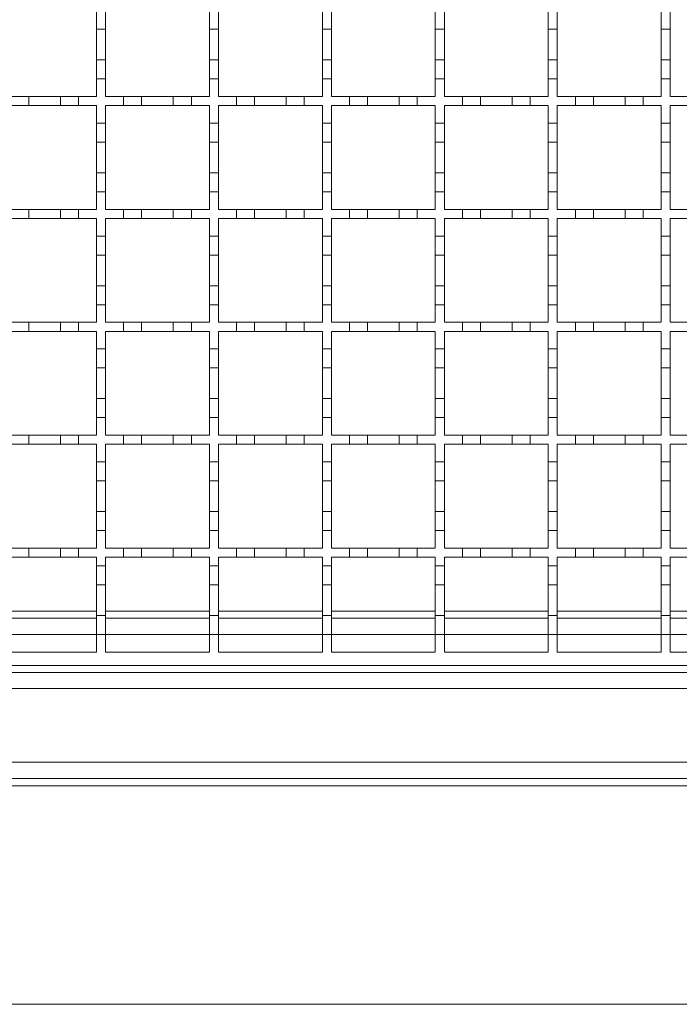
# Model space of a CAD drawing. Units: millimetres. Extents: x 456 to 4261, y 804 to 2765.
# Drawn here: x 936 to 1082, y 2048 to 2266 of the extents above; entities that cross this region are included whole.
import ezdxf

# ---------------------------------------------------------------- set-up
doc = ezdxf.new("R2010")
doc.units = ezdxf.units.MM
doc.header["$LTSCALE"] = 15

msp = doc.modelspace()

# ---------------------------------------------------------------- linework, layer by layer
at = {"color": 7, "linetype": 'Continuous', "lineweight": 18}
for p, q in [((953.44, 2264.34), (953.44, 2268.54)), ((955.44, 2268.54), (955.44, 2264.34)), ((978.44, 2264.34), (978.44, 2268.54)), ((980.44, 2268.54), (980.44, 2264.34)), ((1003.44, 2264.34), (1003.44, 2268.54)), ((1005.44, 2268.54), (1005.44, 2264.34)), ((1028.44, 2264.34), (1028.44, 2268.54)), ((1030.44, 2268.54), (1030.44, 2264.34)), ((1053.44, 2264.34), (1053.44, 2268.54)), ((1055.44, 2268.54), (1055.44, 2264.34)), ((1078.44, 2264.34), (1078.44, 2268.54)), ((1080.44, 2268.54), (1080.44, 2264.34)), ((955.44, 2264.34), (953.44, 2264.34)), ((953.44, 2264.34), (953.44, 2257.54)), ((955.44, 2257.54), (955.44, 2264.34)), ((980.44, 2264.34), (978.44, 2264.34)), ((978.44, 2264.34), (978.44, 2257.54)), ((980.44, 2257.54), (980.44, 2264.34)), ((1005.44, 2264.34), (1003.44, 2264.34)), ((1003.44, 2264.34), (1003.44, 2257.54)), ((1005.44, 2257.54), (1005.44, 2264.34)), ((1030.44, 2264.34), (1028.44, 2264.34)), ((1028.44, 2264.34), (1028.44, 2257.54)), ((1030.44, 2257.54), (1030.44, 2264.34)), ((1055.44, 2264.34), (1053.44, 2264.34)), ((1053.44, 2264.34), (1053.44, 2257.54)), ((1055.44, 2257.54), (1055.44, 2264.34)), ((1080.44, 2264.34), (1078.44, 2264.34)), ((1078.44, 2264.34), (1078.44, 2257.54)), ((1080.44, 2257.54), (1080.44, 2264.34)), ((953.44, 2257.54), (955.44, 2257.54)), ((953.44, 2253.34), (953.44, 2257.54)), ((955.44, 2257.54), (955.44, 2253.34)), ((978.44, 2257.54), (980.44, 2257.54)), ((978.44, 2253.34), (978.44, 2257.54)), ((980.44, 2257.54), (980.44, 2253.34)), ((1003.44, 2257.54), (1005.44, 2257.54)), ((1003.44, 2253.34), (1003.44, 2257.54)), ((1005.44, 2257.54), (1005.44, 2253.34)), ((1028.44, 2257.54), (1030.44, 2257.54)), ((1028.44, 2253.34), (1028.44, 2257.54)), ((1030.44, 2257.54), (1030.44, 2253.34)), ((1053.44, 2257.54), (1055.44, 2257.54)), ((1053.44, 2253.34), (1053.44, 2257.54)), ((1055.44, 2257.54), (1055.44, 2253.34)), ((1078.44, 2257.54), (1080.44, 2257.54)), ((1078.44, 2253.34), (1078.44, 2257.54)), ((1080.44, 2257.54), (1080.44, 2253.34)), ((953.44, 2253.34), (953.44, 2249.44)), ((955.44, 2253.34), (953.44, 2253.34)), ((955.44, 2249.44), (955.44, 2253.34)), ((978.44, 2253.34), (978.44, 2249.44)), ((980.44, 2253.34), (978.44, 2253.34)), ((980.44, 2249.44), (980.44, 2253.34)), ((1003.44, 2253.34), (1003.44, 2249.44)), ((1005.44, 2253.34), (1003.44, 2253.34)), ((1005.44, 2249.44), (1005.44, 2253.34)), ((1028.44, 2253.34), (1028.44, 2249.44)), ((1030.44, 2253.34), (1028.44, 2253.34)), ((1030.44, 2249.44), (1030.44, 2253.34)), ((1053.44, 2253.34), (1053.44, 2249.44)), ((1055.44, 2253.34), (1053.44, 2253.34)), ((1055.44, 2249.44), (1055.44, 2253.34)), ((1078.44, 2253.34), (1078.44, 2249.44)), ((1080.44, 2253.34), (1078.44, 2253.34)), ((1080.44, 2249.44), (1080.44, 2253.34)), ((934.44, 2249.44), (938.44, 2249.44)), ((938.44, 2249.44), (938.44, 2247.44)), ((938.44, 2249.44), (945.44, 2249.44)), ((945.44, 2247.44), (945.44, 2249.44)), ((945.44, 2249.44), (949.44, 2249.44)), ((949.44, 2249.44), (949.44, 2247.44)), ((949.44, 2249.44), (953.44, 2249.44)), ((955.44, 2249.44), (959.44, 2249.44)), ((959.44, 2247.44), (959.44, 2249.44)), ((959.44, 2249.44), (963.44, 2249.44)), ((963.44, 2249.44), (963.44, 2247.44)), ((963.44, 2249.44), (970.44, 2249.44)), ((970.44, 2247.44), (970.44, 2249.44)), ((970.44, 2249.44), (974.44, 2249.44)), ((974.44, 2249.44), (974.44, 2247.44)), ((974.44, 2249.44), (978.44, 2249.44)), ((980.44, 2249.44), (984.44, 2249.44)), ((984.44, 2249.44), (988.44, 2249.44)), ((984.44, 2247.44), (984.44, 2249.44)), ((988.44, 2249.44), (988.44, 2247.44)), ((988.44, 2249.44), (995.44, 2249.44)), ((995.44, 2249.44), (999.44, 2249.44)), ((995.44, 2247.44), (995.44, 2249.44)), ((999.44, 2249.44), (999.44, 2247.44)), ((999.44, 2249.44), (1003.44, 2249.44)), ((1005.44, 2249.44), (1009.44, 2249.44)), ((1009.44, 2249.44), (1013.44, 2249.44)), ((1009.44, 2247.44), (1009.44, 2249.44)), ((1013.44, 2249.44), (1013.44, 2247.44)), ((1013.44, 2249.44), (1020.44, 2249.44)), ((1020.44, 2249.44), (1024.44, 2249.44)), ((1020.44, 2247.44), (1020.44, 2249.44)), ((1024.44, 2249.44), (1024.44, 2247.44)), ((1024.44, 2249.44), (1028.44, 2249.44)), ((1030.44, 2249.44), (1034.44, 2249.44)), ((1034.44, 2249.44), (1038.44, 2249.44)), ((1034.44, 2247.44), (1034.44, 2249.44)), ((1038.44, 2249.44), (1038.44, 2247.44)), ((1038.44, 2249.44), (1045.44, 2249.44)), ((1045.44, 2249.44), (1049.44, 2249.44)), ((1045.44, 2247.44), (1045.44, 2249.44)), ((1049.44, 2249.44), (1049.44, 2247.44)), ((1049.44, 2249.44), (1053.44, 2249.44)), ((1055.44, 2249.44), (1059.44, 2249.44)), ((1059.44, 2249.44), (1063.44, 2249.44)), ((1059.44, 2247.44), (1059.44, 2249.44)), ((1063.44, 2249.44), (1063.44, 2247.44)), ((1063.44, 2249.44), (1070.44, 2249.44)), ((1070.44, 2247.44), (1070.44, 2249.44)), ((1070.44, 2249.44), (1074.44, 2249.44)), ((1074.44, 2249.44), (1074.44, 2247.44)), ((1074.44, 2249.44), (1078.44, 2249.44)), ((1080.44, 2249.44), (1084.44, 2249.44)), ((938.44, 2247.44), (934.44, 2247.44)), ((945.44, 2247.44), (938.44, 2247.44)), ((949.44, 2247.44), (945.44, 2247.44)), ((953.44, 2247.44), (949.44, 2247.44)), ((953.44, 2247.44), (953.44, 2243.54)), ((959.44, 2247.44), (955.44, 2247.44)), ((955.44, 2243.54), (955.44, 2247.44)), ((963.44, 2247.44), (959.44, 2247.44)), ((970.44, 2247.44), (963.44, 2247.44)), ((974.44, 2247.44), (970.44, 2247.44)), ((978.44, 2247.44), (974.44, 2247.44)), ((978.44, 2247.44), (978.44, 2243.54)), ((980.44, 2243.54), (980.44, 2247.44)), ((984.44, 2247.44), (980.44, 2247.44)), ((988.44, 2247.44), (984.44, 2247.44)), ((995.44, 2247.44), (988.44, 2247.44)), ((999.44, 2247.44), (995.44, 2247.44)), ((1003.44, 2247.44), (999.44, 2247.44)), ((1003.44, 2247.44), (1003.44, 2243.54)), ((1005.44, 2243.54), (1005.44, 2247.44)), ((1009.44, 2247.44), (1005.44, 2247.44)), ((1013.44, 2247.44), (1009.44, 2247.44)), ((1020.44, 2247.44), (1013.44, 2247.44)), ((1024.44, 2247.44), (1020.44, 2247.44)), ((1028.44, 2247.44), (1024.44, 2247.44)), ((1028.44, 2247.44), (1028.44, 2243.54)), ((1030.44, 2243.54), (1030.44, 2247.44)), ((1034.44, 2247.44), (1030.44, 2247.44)), ((1038.44, 2247.44), (1034.44, 2247.44)), ((1045.44, 2247.44), (1038.44, 2247.44)), ((1049.44, 2247.44), (1045.44, 2247.44)), ((1053.44, 2247.44), (1049.44, 2247.44)), ((1053.44, 2247.44), (1053.44, 2243.54)), ((1055.44, 2243.54), (1055.44, 2247.44)), ((1059.44, 2247.44), (1055.44, 2247.44)), ((1063.44, 2247.44), (1059.44, 2247.44)), ((1070.44, 2247.44), (1063.44, 2247.44)), ((1074.44, 2247.44), (1070.44, 2247.44)), ((1078.44, 2247.44), (1074.44, 2247.44)), ((1078.44, 2247.44), (1078.44, 2243.54)), ((1080.44, 2243.54), (1080.44, 2247.44)), ((1084.44, 2247.44), (1080.44, 2247.44)), ((953.44, 2243.54), (955.44, 2243.54)), ((953.44, 2239.34), (953.44, 2243.54)), ((955.44, 2243.54), (955.44, 2239.34)), ((978.44, 2243.54), (980.44, 2243.54)), ((978.44, 2239.34), (978.44, 2243.54)), ((980.44, 2243.54), (980.44, 2239.34)), ((1003.44, 2243.54), (1005.44, 2243.54)), ((1003.44, 2239.34), (1003.44, 2243.54)), ((1005.44, 2243.54), (1005.44, 2239.34)), ((1028.44, 2243.54), (1030.44, 2243.54)), ((1028.44, 2239.34), (1028.44, 2243.54)), ((1030.44, 2243.54), (1030.44, 2239.34)), ((1053.44, 2243.54), (1055.44, 2243.54)), ((1053.44, 2239.34), (1053.44, 2243.54)), ((1055.44, 2243.54), (1055.44, 2239.34)), ((1078.44, 2243.54), (1080.44, 2243.54)), ((1078.44, 2239.34), (1078.44, 2243.54)), ((1080.44, 2243.54), (1080.44, 2239.34)), ((955.44, 2239.34), (953.44, 2239.34)), ((953.44, 2239.34), (953.44, 2232.54)), ((955.44, 2232.54), (955.44, 2239.34)), ((980.44, 2239.34), (978.44, 2239.34)), ((978.44, 2239.34), (978.44, 2232.54)), ((980.44, 2232.54), (980.44, 2239.34)), ((1005.44, 2239.34), (1003.44, 2239.34)), ((1003.44, 2239.34), (1003.44, 2232.54)), ((1005.44, 2232.54), (1005.44, 2239.34)), ((1030.44, 2239.34), (1028.44, 2239.34)), ((1028.44, 2239.34), (1028.44, 2232.54)), ((1030.44, 2232.54), (1030.44, 2239.34)), ((1055.44, 2239.34), (1053.44, 2239.34)), ((1053.44, 2239.34), (1053.44, 2232.54)), ((1055.44, 2232.54), (1055.44, 2239.34)), ((1080.44, 2239.34), (1078.44, 2239.34)), ((1078.44, 2239.34), (1078.44, 2232.54)), ((1080.44, 2232.54), (1080.44, 2239.34)), ((953.44, 2228.34), (953.44, 2232.54)), ((953.44, 2232.54), (955.44, 2232.54)), ((955.44, 2232.54), (955.44, 2228.34)), ((978.44, 2228.34), (978.44, 2232.54)), ((978.44, 2232.54), (980.44, 2232.54)), ((980.44, 2232.54), (980.44, 2228.34)), ((1003.44, 2228.34), (1003.44, 2232.54)), ((1003.44, 2232.54), (1005.44, 2232.54)), ((1005.44, 2232.54), (1005.44, 2228.34)), ((1028.44, 2228.34), (1028.44, 2232.54)), ((1028.44, 2232.54), (1030.44, 2232.54)), ((1030.44, 2232.54), (1030.44, 2228.34)), ((1053.44, 2228.34), (1053.44, 2232.54)), ((1053.44, 2232.54), (1055.44, 2232.54)), ((1055.44, 2232.54), (1055.44, 2228.34)), ((1078.44, 2228.34), (1078.44, 2232.54)), ((1078.44, 2232.54), (1080.44, 2232.54)), ((1080.44, 2232.54), (1080.44, 2228.34)), ((953.44, 2228.34), (953.44, 2224.44)), ((955.44, 2228.34), (953.44, 2228.34)), ((955.44, 2224.44), (955.44, 2228.34)), ((978.44, 2228.34), (978.44, 2224.44)), ((980.44, 2228.34), (978.44, 2228.34)), ((980.44, 2224.44), (980.44, 2228.34)), ((1003.44, 2228.34), (1003.44, 2224.44)), ((1005.44, 2228.34), (1003.44, 2228.34)), ((1005.44, 2224.44), (1005.44, 2228.34)), ((1028.44, 2228.34), (1028.44, 2224.44)), ((1030.44, 2228.34), (1028.44, 2228.34)), ((1030.44, 2224.44), (1030.44, 2228.34)), ((1053.44, 2228.34), (1053.44, 2224.44)), ((1055.44, 2228.34), (1053.44, 2228.34)), ((1055.44, 2224.44), (1055.44, 2228.34)), ((1078.44, 2228.34), (1078.44, 2224.44)), ((1080.44, 2228.34), (1078.44, 2228.34)), ((1080.44, 2224.44), (1080.44, 2228.34)), ((934.44, 2224.44), (938.44, 2224.44)), ((938.44, 2224.44), (938.44, 2222.44)), ((938.44, 2224.44), (945.44, 2224.44)), ((945.44, 2222.44), (945.44, 2224.44)), ((945.44, 2224.44), (949.44, 2224.44)), ((949.44, 2224.44), (949.44, 2222.44)), ((949.44, 2224.44), (953.44, 2224.44)), ((955.44, 2224.44), (959.44, 2224.44)), ((959.44, 2222.44), (959.44, 2224.44)), ((959.44, 2224.44), (963.44, 2224.44)), ((963.44, 2224.44), (963.44, 2222.44)), ((963.44, 2224.44), (970.44, 2224.44)), ((970.44, 2222.44), (970.44, 2224.44)), ((970.44, 2224.44), (974.44, 2224.44)), ((974.44, 2224.44), (974.44, 2222.44)), ((974.44, 2224.44), (978.44, 2224.44)), ((980.44, 2224.44), (984.44, 2224.44)), ((984.44, 2224.44), (988.44, 2224.44)), ((984.44, 2222.44), (984.44, 2224.44)), ((988.44, 2224.44), (988.44, 2222.44)), ((988.44, 2224.44), (995.44, 2224.44)), ((995.44, 2224.44), (999.44, 2224.44)), ((995.44, 2222.44), (995.44, 2224.44)), ((999.44, 2224.44), (999.44, 2222.44)), ((999.44, 2224.44), (1003.44, 2224.44)), ((1005.44, 2224.44), (1009.44, 2224.44)), ((1009.44, 2224.44), (1013.44, 2224.44)), ((1009.44, 2222.44), (1009.44, 2224.44)), ((1013.44, 2224.44), (1013.44, 2222.44)), ((1013.44, 2224.44), (1020.44, 2224.44)), ((1020.44, 2224.44), (1024.44, 2224.44)), ((1020.44, 2222.44), (1020.44, 2224.44)), ((1024.44, 2224.44), (1024.44, 2222.44)), ((1024.44, 2224.44), (1028.44, 2224.44)), ((1030.44, 2224.44), (1034.44, 2224.44)), ((1034.44, 2224.44), (1038.44, 2224.44)), ((1034.44, 2222.44), (1034.44, 2224.44)), ((1038.44, 2224.44), (1038.44, 2222.44)), ((1038.44, 2224.44), (1045.44, 2224.44)), ((1045.44, 2224.44), (1049.44, 2224.44)), ((1045.44, 2222.44), (1045.44, 2224.44)), ((1049.44, 2224.44), (1049.44, 2222.44)), ((1049.44, 2224.44), (1053.44, 2224.44)), ((1055.44, 2224.44), (1059.44, 2224.44)), ((1059.44, 2224.44), (1063.44, 2224.44)), ((1059.44, 2222.44), (1059.44, 2224.44)), ((1063.44, 2224.44), (1063.44, 2222.44)), ((1063.44, 2224.44), (1070.44, 2224.44)), ((1070.44, 2222.44), (1070.44, 2224.44)), ((1070.44, 2224.44), (1074.44, 2224.44)), ((1074.44, 2224.44), (1074.44, 2222.44)), ((1074.44, 2224.44), (1078.44, 2224.44)), ((1080.44, 2224.44), (1084.44, 2224.44)), ((938.44, 2222.44), (934.44, 2222.44)), ((945.44, 2222.44), (938.44, 2222.44)), ((949.44, 2222.44), (945.44, 2222.44)), ((953.44, 2222.44), (949.44, 2222.44)), ((953.44, 2222.44), (953.44, 2218.54)), ((959.44, 2222.44), (955.44, 2222.44)), ((955.44, 2218.54), (955.44, 2222.44)), ((963.44, 2222.44), (959.44, 2222.44)), ((970.44, 2222.44), (963.44, 2222.44)), ((974.44, 2222.44), (970.44, 2222.44)), ((978.44, 2222.44), (974.44, 2222.44)), ((978.44, 2222.44), (978.44, 2218.54)), ((980.44, 2218.54), (980.44, 2222.44)), ((984.44, 2222.44), (980.44, 2222.44)), ((988.44, 2222.44), (984.44, 2222.44)), ((995.44, 2222.44), (988.44, 2222.44)), ((999.44, 2222.44), (995.44, 2222.44)), ((1003.44, 2222.44), (999.44, 2222.44)), ((1003.44, 2222.44), (1003.44, 2218.54)), ((1005.44, 2218.54), (1005.44, 2222.44)), ((1009.44, 2222.44), (1005.44, 2222.44)), ((1013.44, 2222.44), (1009.44, 2222.44)), ((1020.44, 2222.44), (1013.44, 2222.44)), ((1024.44, 2222.44), (1020.44, 2222.44)), ((1028.44, 2222.44), (1024.44, 2222.44)), ((1028.44, 2222.44), (1028.44, 2218.54)), ((1030.44, 2218.54), (1030.44, 2222.44)), ((1034.44, 2222.44), (1030.44, 2222.44)), ((1038.44, 2222.44), (1034.44, 2222.44)), ((1045.44, 2222.44), (1038.44, 2222.44)), ((1049.44, 2222.44), (1045.44, 2222.44)), ((1053.44, 2222.44), (1049.44, 2222.44)), ((1053.44, 2222.44), (1053.44, 2218.54)), ((1055.44, 2218.54), (1055.44, 2222.44)), ((1059.44, 2222.44), (1055.44, 2222.44)), ((1063.44, 2222.44), (1059.44, 2222.44)), ((1070.44, 2222.44), (1063.44, 2222.44)), ((1074.44, 2222.44), (1070.44, 2222.44)), ((1078.44, 2222.44), (1074.44, 2222.44)), ((1078.44, 2222.44), (1078.44, 2218.54)), ((1080.44, 2218.54), (1080.44, 2222.44)), ((1084.44, 2222.44), (1080.44, 2222.44)), ((953.44, 2218.54), (955.44, 2218.54)), ((953.44, 2214.34), (953.44, 2218.54)), ((955.44, 2218.54), (955.44, 2214.34)), ((978.44, 2218.54), (980.44, 2218.54)), ((978.44, 2214.34), (978.44, 2218.54)), ((980.44, 2218.54), (980.44, 2214.34)), ((1003.44, 2218.54), (1005.44, 2218.54)), ((1003.44, 2214.34), (1003.44, 2218.54)), ((1005.44, 2218.54), (1005.44, 2214.34)), ((1028.44, 2218.54), (1030.44, 2218.54)), ((1028.44, 2214.34), (1028.44, 2218.54)), ((1030.44, 2218.54), (1030.44, 2214.34)), ((1053.44, 2218.54), (1055.44, 2218.54)), ((1053.44, 2214.34), (1053.44, 2218.54)), ((1055.44, 2218.54), (1055.44, 2214.34)), ((1078.44, 2218.54), (1080.44, 2218.54)), ((1078.44, 2214.34), (1078.44, 2218.54)), ((1080.44, 2218.54), (1080.44, 2214.34)), ((955.44, 2214.34), (953.44, 2214.34)), ((953.44, 2214.34), (953.44, 2207.54)), ((955.44, 2207.54), (955.44, 2214.34)), ((980.44, 2214.34), (978.44, 2214.34)), ((978.44, 2214.34), (978.44, 2207.54)), ((980.44, 2207.54), (980.44, 2214.34)), ((1005.44, 2214.34), (1003.44, 2214.34)), ((1003.44, 2214.34), (1003.44, 2207.54)), ((1005.44, 2207.54), (1005.44, 2214.34)), ((1030.44, 2214.34), (1028.44, 2214.34)), ((1028.44, 2214.34), (1028.44, 2207.54)), ((1030.44, 2207.54), (1030.44, 2214.34)), ((1055.44, 2214.34), (1053.44, 2214.34)), ((1053.44, 2214.34), (1053.44, 2207.54)), ((1055.44, 2207.54), (1055.44, 2214.34)), ((1080.44, 2214.34), (1078.44, 2214.34)), ((1078.44, 2214.34), (1078.44, 2207.54)), ((1080.44, 2207.54), (1080.44, 2214.34)), ((953.44, 2203.34), (953.44, 2207.54)), ((953.44, 2207.54), (955.44, 2207.54)), ((955.44, 2207.54), (955.44, 2203.34)), ((978.44, 2203.34), (978.44, 2207.54)), ((978.44, 2207.54), (980.44, 2207.54)), ((980.44, 2207.54), (980.44, 2203.34)), ((1003.44, 2203.34), (1003.44, 2207.54)), ((1003.44, 2207.54), (1005.44, 2207.54)), ((1005.44, 2207.54), (1005.44, 2203.34)), ((1028.44, 2203.34), (1028.44, 2207.54)), ((1028.44, 2207.54), (1030.44, 2207.54)), ((1030.44, 2207.54), (1030.44, 2203.34)), ((1053.44, 2203.34), (1053.44, 2207.54)), ((1053.44, 2207.54), (1055.44, 2207.54)), ((1055.44, 2207.54), (1055.44, 2203.34)), ((1078.44, 2203.34), (1078.44, 2207.54)), ((1078.44, 2207.54), (1080.44, 2207.54)), ((1080.44, 2207.54), (1080.44, 2203.34)), ((953.44, 2203.34), (953.44, 2199.44)), ((955.44, 2203.34), (953.44, 2203.34)), ((955.44, 2199.44), (955.44, 2203.34)), ((978.44, 2203.34), (978.44, 2199.44)), ((980.44, 2203.34), (978.44, 2203.34)), ((980.44, 2199.44), (980.44, 2203.34)), ((1003.44, 2203.34), (1003.44, 2199.44)), ((1005.44, 2203.34), (1003.44, 2203.34)), ((1005.44, 2199.44), (1005.44, 2203.34)), ((1028.44, 2203.34), (1028.44, 2199.44)), ((1030.44, 2203.34), (1028.44, 2203.34)), ((1030.44, 2199.44), (1030.44, 2203.34)), ((1053.44, 2203.34), (1053.44, 2199.44)), ((1055.44, 2203.34), (1053.44, 2203.34)), ((1055.44, 2199.44), (1055.44, 2203.34)), ((1078.44, 2203.34), (1078.44, 2199.44)), ((1080.44, 2203.34), (1078.44, 2203.34)), ((1080.44, 2199.44), (1080.44, 2203.34)), ((934.44, 2199.44), (938.44, 2199.44)), ((938.44, 2197.44), (934.44, 2197.44)), ((938.44, 2199.44), (938.44, 2197.44)), ((938.44, 2199.44), (945.44, 2199.44)), ((945.44, 2197.44), (938.44, 2197.44)), ((945.44, 2197.44), (945.44, 2199.44)), ((945.44, 2199.44), (949.44, 2199.44)), ((949.44, 2197.44), (945.44, 2197.44)), ((949.44, 2199.44), (949.44, 2197.44)), ((949.44, 2199.44), (953.44, 2199.44)), ((953.44, 2197.44), (949.44, 2197.44)), ((953.44, 2197.44), (953.44, 2193.54)), ((955.44, 2199.44), (959.44, 2199.44)), ((959.44, 2197.44), (955.44, 2197.44)), ((955.44, 2193.54), (955.44, 2197.44)), ((959.44, 2197.44), (959.44, 2199.44)), ((959.44, 2199.44), (963.44, 2199.44)), ((963.44, 2197.44), (959.44, 2197.44)), ((963.44, 2199.44), (963.44, 2197.44)), ((963.44, 2199.44), (970.44, 2199.44)), ((970.44, 2197.44), (963.44, 2197.44)), ((970.44, 2197.44), (970.44, 2199.44)), ((970.44, 2199.44), (974.44, 2199.44)), ((974.44, 2197.44), (970.44, 2197.44)), ((974.44, 2199.44), (974.44, 2197.44)), ((974.44, 2199.44), (978.44, 2199.44)), ((978.44, 2197.44), (974.44, 2197.44)), ((978.44, 2197.44), (978.44, 2193.54)), ((980.44, 2199.44), (984.44, 2199.44)), ((980.44, 2193.54), (980.44, 2197.44)), ((984.44, 2197.44), (980.44, 2197.44)), ((984.44, 2199.44), (988.44, 2199.44)), ((984.44, 2197.44), (984.44, 2199.44)), ((988.44, 2197.44), (984.44, 2197.44)), ((988.44, 2199.44), (988.44, 2197.44)), ((988.44, 2199.44), (995.44, 2199.44)), ((995.44, 2197.44), (988.44, 2197.44)), ((995.44, 2199.44), (999.44, 2199.44)), ((995.44, 2197.44), (995.44, 2199.44)), ((999.44, 2197.44), (995.44, 2197.44)), ((999.44, 2199.44), (999.44, 2197.44)), ((999.44, 2199.44), (1003.44, 2199.44)), ((1003.44, 2197.44), (999.44, 2197.44)), ((1003.44, 2197.44), (1003.44, 2193.54)), ((1005.44, 2199.44), (1009.44, 2199.44)), ((1005.44, 2193.54), (1005.44, 2197.44)), ((1009.44, 2197.44), (1005.44, 2197.44)), ((1009.44, 2197.44), (1009.44, 2199.44)), ((1009.44, 2199.44), (1013.44, 2199.44)), ((1013.44, 2197.44), (1009.44, 2197.44)), ((1013.44, 2199.44), (1013.44, 2197.44)), ((1013.44, 2199.44), (1020.44, 2199.44)), ((1020.44, 2197.44), (1013.44, 2197.44)), ((1020.44, 2199.44), (1024.44, 2199.44)), ((1020.44, 2197.44), (1020.44, 2199.44)), ((1024.44, 2197.44), (1020.44, 2197.44)), ((1024.44, 2199.44), (1024.44, 2197.44)), ((1024.44, 2199.44), (1028.44, 2199.44)), ((1028.44, 2197.44), (1024.44, 2197.44)), ((1028.44, 2197.44), (1028.44, 2193.54)), ((1030.44, 2199.44), (1034.44, 2199.44)), ((1030.44, 2193.54), (1030.44, 2197.44)), ((1034.44, 2197.44), (1030.44, 2197.44)), ((1034.44, 2199.44), (1038.44, 2199.44)), ((1034.44, 2197.44), (1034.44, 2199.44)), ((1038.44, 2197.44), (1034.44, 2197.44)), ((1038.44, 2199.44), (1038.44, 2197.44)), ((1038.44, 2199.44), (1045.44, 2199.44)), ((1045.44, 2197.44), (1038.44, 2197.44)), ((1045.44, 2199.44), (1049.44, 2199.44)), ((1045.44, 2197.44), (1045.44, 2199.44)), ((1049.44, 2197.44), (1045.44, 2197.44)), ((1049.44, 2199.44), (1049.44, 2197.44)), ((1049.44, 2199.44), (1053.44, 2199.44)), ((1053.44, 2197.44), (1049.44, 2197.44)), ((1053.44, 2197.44), (1053.44, 2193.54)), ((1055.44, 2199.44), (1059.44, 2199.44)), ((1055.44, 2193.54), (1055.44, 2197.44)), ((1059.44, 2197.44), (1055.44, 2197.44)), ((1059.44, 2199.44), (1063.44, 2199.44)), ((1059.44, 2197.44), (1059.44, 2199.44)), ((1063.44, 2197.44), (1059.44, 2197.44)), ((1063.44, 2199.44), (1063.44, 2197.44)), ((1063.44, 2199.44), (1070.44, 2199.44)), ((1070.44, 2197.44), (1063.44, 2197.44)), ((1070.44, 2199.44), (1074.44, 2199.44)), ((1070.44, 2197.44), (1070.44, 2199.44)), ((1074.44, 2197.44), (1070.44, 2197.44)), ((1074.44, 2199.44), (1074.44, 2197.44)), ((1074.44, 2199.44), (1078.44, 2199.44)), ((1078.44, 2197.44), (1074.44, 2197.44)), ((1078.44, 2197.44), (1078.44, 2193.54)), ((1080.44, 2199.44), (1084.44, 2199.44)), ((1080.44, 2193.54), (1080.44, 2197.44)), ((1084.44, 2197.44), (1080.44, 2197.44)), ((953.44, 2193.54), (955.44, 2193.54)), ((953.44, 2189.34), (953.44, 2193.54)), ((955.44, 2193.54), (955.44, 2189.34)), ((978.44, 2193.54), (980.44, 2193.54)), ((978.44, 2189.34), (978.44, 2193.54)), ((980.44, 2193.54), (980.44, 2189.34)), ((1003.44, 2193.54), (1005.44, 2193.54)), ((1003.44, 2189.34), (1003.44, 2193.54)), ((1005.44, 2193.54), (1005.44, 2189.34)), ((1028.44, 2193.54), (1030.44, 2193.54)), ((1028.44, 2189.34), (1028.44, 2193.54)), ((1030.44, 2193.54), (1030.44, 2189.34)), ((1053.44, 2193.54), (1055.44, 2193.54)), ((1053.44, 2189.34), (1053.44, 2193.54)), ((1055.44, 2193.54), (1055.44, 2189.34)), ((1078.44, 2193.54), (1080.44, 2193.54)), ((1078.44, 2189.34), (1078.44, 2193.54)), ((1080.44, 2193.54), (1080.44, 2189.34)), ((955.44, 2189.34), (953.44, 2189.34)), ((953.44, 2189.34), (953.44, 2182.54)), ((955.44, 2182.54), (955.44, 2189.34)), ((980.44, 2189.34), (978.44, 2189.34)), ((978.44, 2189.34), (978.44, 2182.54)), ((980.44, 2182.54), (980.44, 2189.34)), ((1005.44, 2189.34), (1003.44, 2189.34)), ((1003.44, 2189.34), (1003.44, 2182.54)), ((1005.44, 2182.54), (1005.44, 2189.34)), ((1030.44, 2189.34), (1028.44, 2189.34)), ((1028.44, 2189.34), (1028.44, 2182.54)), ((1030.44, 2182.54), (1030.44, 2189.34)), ((1055.44, 2189.34), (1053.44, 2189.34)), ((1053.44, 2189.34), (1053.44, 2182.54)), ((1055.44, 2182.54), (1055.44, 2189.34)), ((1080.44, 2189.34), (1078.44, 2189.34)), ((1078.44, 2189.34), (1078.44, 2182.54)), ((1080.44, 2182.54), (1080.44, 2189.34)), ((953.44, 2178.34), (953.44, 2182.54)), ((953.44, 2182.54), (955.44, 2182.54)), ((955.44, 2182.54), (955.44, 2178.34)), ((978.44, 2178.34), (978.44, 2182.54)), ((978.44, 2182.54), (980.44, 2182.54)), ((980.44, 2182.54), (980.44, 2178.34)), ((1003.44, 2178.34), (1003.44, 2182.54)), ((1003.44, 2182.54), (1005.44, 2182.54)), ((1005.44, 2182.54), (1005.44, 2178.34)), ((1028.44, 2178.34), (1028.44, 2182.54)), ((1028.44, 2182.54), (1030.44, 2182.54)), ((1030.44, 2182.54), (1030.44, 2178.34)), ((1053.44, 2178.34), (1053.44, 2182.54)), ((1053.44, 2182.54), (1055.44, 2182.54)), ((1055.44, 2182.54), (1055.44, 2178.34)), ((1078.44, 2178.34), (1078.44, 2182.54)), ((1078.44, 2182.54), (1080.44, 2182.54)), ((1080.44, 2182.54), (1080.44, 2178.34)), ((953.44, 2178.34), (953.44, 2174.44)), ((955.44, 2178.34), (953.44, 2178.34)), ((955.44, 2174.44), (955.44, 2178.34)), ((978.44, 2178.34), (978.44, 2174.44)), ((980.44, 2178.34), (978.44, 2178.34)), ((980.44, 2174.44), (980.44, 2178.34)), ((1003.44, 2178.34), (1003.44, 2174.44)), ((1005.44, 2178.34), (1003.44, 2178.34)), ((1005.44, 2174.44), (1005.44, 2178.34)), ((1028.44, 2178.34), (1028.44, 2174.44)), ((1030.44, 2178.34), (1028.44, 2178.34)), ((1030.44, 2174.44), (1030.44, 2178.34)), ((1053.44, 2178.34), (1053.44, 2174.44)), ((1055.44, 2178.34), (1053.44, 2178.34)), ((1055.44, 2174.44), (1055.44, 2178.34)), ((1078.44, 2178.34), (1078.44, 2174.44)), ((1080.44, 2178.34), (1078.44, 2178.34)), ((1080.44, 2174.44), (1080.44, 2178.34)), ((934.44, 2174.44), (938.44, 2174.44)), ((938.44, 2174.44), (938.44, 2172.44)), ((938.44, 2174.44), (945.44, 2174.44)), ((945.44, 2172.44), (945.44, 2174.44)), ((945.44, 2174.44), (949.44, 2174.44)), ((949.44, 2174.44), (949.44, 2172.44)), ((949.44, 2174.44), (953.44, 2174.44)), ((955.44, 2174.44), (959.44, 2174.44)), ((959.44, 2172.44), (959.44, 2174.44)), ((959.44, 2174.44), (963.44, 2174.44)), ((963.44, 2174.44), (963.44, 2172.44)), ((963.44, 2174.44), (970.44, 2174.44)), ((970.44, 2172.44), (970.44, 2174.44)), ((970.44, 2174.44), (974.44, 2174.44)), ((974.44, 2174.44), (974.44, 2172.44)), ((974.44, 2174.44), (978.44, 2174.44)), ((980.44, 2174.44), (984.44, 2174.44)), ((984.44, 2174.44), (988.44, 2174.44)), ((984.44, 2172.44), (984.44, 2174.44)), ((988.44, 2174.44), (988.44, 2172.44)), ((988.44, 2174.44), (995.44, 2174.44)), ((995.44, 2174.44), (999.44, 2174.44)), ((995.44, 2172.44), (995.44, 2174.44)), ((999.44, 2174.44), (999.44, 2172.44)), ((999.44, 2174.44), (1003.44, 2174.44)), ((1005.44, 2174.44), (1009.44, 2174.44)), ((1009.44, 2172.44), (1009.44, 2174.44)), ((1009.44, 2174.44), (1013.44, 2174.44)), ((1013.44, 2174.44), (1013.44, 2172.44)), ((1013.44, 2174.44), (1020.44, 2174.44)), ((1020.44, 2174.44), (1024.44, 2174.44)), ((1020.44, 2172.44), (1020.44, 2174.44)), ((1024.44, 2174.44), (1024.44, 2172.44)), ((1024.44, 2174.44), (1028.44, 2174.44)), ((1030.44, 2174.44), (1034.44, 2174.44)), ((1034.44, 2174.44), (1038.44, 2174.44)), ((1034.44, 2172.44), (1034.44, 2174.44)), ((1038.44, 2174.44), (1038.44, 2172.44)), ((1038.44, 2174.44), (1045.44, 2174.44)), ((1045.44, 2172.44), (1045.44, 2174.44)), ((1045.44, 2174.44), (1049.44, 2174.44)), ((1049.44, 2174.44), (1049.44, 2172.44)), ((1049.44, 2174.44), (1053.44, 2174.44)), ((1055.44, 2174.44), (1059.44, 2174.44)), ((1059.44, 2174.44), (1063.44, 2174.44)), ((1059.44, 2172.44), (1059.44, 2174.44)), ((1063.44, 2174.44), (1063.44, 2172.44)), ((1063.44, 2174.44), (1070.44, 2174.44)), ((1070.44, 2172.44), (1070.44, 2174.44)), ((1070.44, 2174.44), (1074.44, 2174.44)), ((1074.44, 2174.44), (1074.44, 2172.44)), ((1074.44, 2174.44), (1078.44, 2174.44)), ((1080.44, 2174.44), (1084.44, 2174.44)), ((938.44, 2172.44), (934.44, 2172.44)), ((945.44, 2172.44), (938.44, 2172.44)), ((949.44, 2172.44), (945.44, 2172.44)), ((953.44, 2172.44), (949.44, 2172.44)), ((953.44, 2172.44), (953.44, 2168.54)), ((959.44, 2172.44), (955.44, 2172.44)), ((955.44, 2168.54), (955.44, 2172.44)), ((963.44, 2172.44), (959.44, 2172.44)), ((970.44, 2172.44), (963.44, 2172.44)), ((974.44, 2172.44), (970.44, 2172.44)), ((978.44, 2172.44), (974.44, 2172.44)), ((978.44, 2172.44), (978.44, 2168.54)), ((980.44, 2168.54), (980.44, 2172.44)), ((984.44, 2172.44), (980.44, 2172.44)), ((988.44, 2172.44), (984.44, 2172.44)), ((995.44, 2172.44), (988.44, 2172.44)), ((999.44, 2172.44), (995.44, 2172.44)), ((1003.44, 2172.44), (999.44, 2172.44)), ((1003.44, 2172.44), (1003.44, 2168.54)), ((1009.44, 2172.44), (1005.44, 2172.44)), ((1005.44, 2168.54), (1005.44, 2172.44)), ((1013.44, 2172.44), (1009.44, 2172.44)), ((1020.44, 2172.44), (1013.44, 2172.44)), ((1024.44, 2172.44), (1020.44, 2172.44)), ((1028.44, 2172.44), (1024.44, 2172.44)), ((1028.44, 2172.44), (1028.44, 2168.54)), ((1030.44, 2168.54), (1030.44, 2172.44)), ((1034.44, 2172.44), (1030.44, 2172.44)), ((1038.44, 2172.44), (1034.44, 2172.44)), ((1045.44, 2172.44), (1038.44, 2172.44)), ((1049.44, 2172.44), (1045.44, 2172.44)), ((1053.44, 2172.44), (1049.44, 2172.44)), ((1053.44, 2172.44), (1053.44, 2168.54)), ((1055.44, 2168.54), (1055.44, 2172.44)), ((1059.44, 2172.44), (1055.44, 2172.44)), ((1063.44, 2172.44), (1059.44, 2172.44)), ((1070.44, 2172.44), (1063.44, 2172.44)), ((1074.44, 2172.44), (1070.44, 2172.44)), ((1078.44, 2172.44), (1074.44, 2172.44)), ((1078.44, 2172.44), (1078.44, 2168.54)), ((1080.44, 2168.54), (1080.44, 2172.44)), ((1084.44, 2172.44), (1080.44, 2172.44)), ((953.44, 2168.54), (955.44, 2168.54)), ((953.44, 2164.34), (953.44, 2168.54)), ((955.44, 2168.54), (955.44, 2164.34)), ((978.44, 2168.54), (980.44, 2168.54)), ((978.44, 2164.34), (978.44, 2168.54)), ((980.44, 2168.54), (980.44, 2164.34)), ((1003.44, 2168.54), (1005.44, 2168.54)), ((1003.44, 2164.34), (1003.44, 2168.54)), ((1005.44, 2168.54), (1005.44, 2164.34)), ((1028.44, 2168.54), (1030.44, 2168.54)), ((1028.44, 2164.34), (1028.44, 2168.54)), ((1030.44, 2168.54), (1030.44, 2164.34)), ((1053.44, 2168.54), (1055.44, 2168.54)), ((1053.44, 2164.34), (1053.44, 2168.54)), ((1055.44, 2168.54), (1055.44, 2164.34)), ((1078.44, 2168.54), (1080.44, 2168.54)), ((1078.44, 2164.34), (1078.44, 2168.54)), ((1080.44, 2168.54), (1080.44, 2164.34)), ((955.44, 2164.34), (953.44, 2164.34)), ((953.44, 2164.34), (953.44, 2157.54)), ((955.44, 2157.54), (955.44, 2164.34)), ((980.44, 2164.34), (978.44, 2164.34)), ((978.44, 2164.34), (978.44, 2157.54)), ((980.44, 2157.54), (980.44, 2164.34)), ((1005.44, 2164.34), (1003.44, 2164.34)), ((1003.44, 2164.34), (1003.44, 2157.54)), ((1005.44, 2157.54), (1005.44, 2164.34)), ((1030.44, 2164.34), (1028.44, 2164.34)), ((1028.44, 2164.34), (1028.44, 2157.54)), ((1030.44, 2157.54), (1030.44, 2164.34)), ((1055.44, 2164.34), (1053.44, 2164.34)), ((1053.44, 2164.34), (1053.44, 2157.54)), ((1055.44, 2157.54), (1055.44, 2164.34)), ((1080.44, 2164.34), (1078.44, 2164.34)), ((1078.44, 2164.34), (1078.44, 2157.54)), ((1080.44, 2157.54), (1080.44, 2164.34)), ((953.44, 2153.34), (953.44, 2157.54)), ((953.44, 2157.54), (955.44, 2157.54)), ((955.44, 2157.54), (955.44, 2153.34)), ((978.44, 2153.34), (978.44, 2157.54)), ((978.44, 2157.54), (980.44, 2157.54)), ((980.44, 2157.54), (980.44, 2153.34)), ((1003.44, 2153.34), (1003.44, 2157.54)), ((1003.44, 2157.54), (1005.44, 2157.54)), ((1005.44, 2157.54), (1005.44, 2153.34)), ((1028.44, 2153.34), (1028.44, 2157.54)), ((1028.44, 2157.54), (1030.44, 2157.54)), ((1030.44, 2157.54), (1030.44, 2153.34)), ((1053.44, 2153.34), (1053.44, 2157.54)), ((1053.44, 2157.54), (1055.44, 2157.54)), ((1055.44, 2157.54), (1055.44, 2153.34)), ((1078.44, 2153.34), (1078.44, 2157.54)), ((1078.44, 2157.54), (1080.44, 2157.54)), ((1080.44, 2157.54), (1080.44, 2153.34)), ((953.44, 2153.34), (953.44, 2149.44)), ((955.44, 2153.34), (953.44, 2153.34)), ((955.44, 2149.44), (955.44, 2153.34)), ((978.44, 2153.34), (978.44, 2149.44)), ((980.44, 2153.34), (978.44, 2153.34)), ((980.44, 2149.44), (980.44, 2153.34)), ((1003.44, 2153.34), (1003.44, 2149.44)), ((1005.44, 2153.34), (1003.44, 2153.34)), ((1005.44, 2149.44), (1005.44, 2153.34)), ((1028.44, 2153.34), (1028.44, 2149.44)), ((1030.44, 2153.34), (1028.44, 2153.34)), ((1030.44, 2149.44), (1030.44, 2153.34)), ((1053.44, 2153.34), (1053.44, 2149.44)), ((1055.44, 2153.34), (1053.44, 2153.34)), ((1055.44, 2149.44), (1055.44, 2153.34)), ((1078.44, 2153.34), (1078.44, 2149.44)), ((1080.44, 2153.34), (1078.44, 2153.34)), ((1080.44, 2149.44), (1080.44, 2153.34)), ((934.44, 2149.44), (938.44, 2149.44)), ((938.44, 2147.44), (934.44, 2147.44)), ((938.44, 2149.44), (938.44, 2147.44)), ((938.44, 2149.44), (945.44, 2149.44)), ((945.44, 2147.44), (938.44, 2147.44)), ((945.44, 2149.44), (949.44, 2149.44)), ((945.44, 2147.44), (945.44, 2149.44)), ((949.44, 2147.44), (945.44, 2147.44)), ((949.44, 2149.44), (949.44, 2147.44)), ((949.44, 2149.44), (953.44, 2149.44)), ((953.44, 2147.44), (949.44, 2147.44)), ((953.44, 2147.44), (953.44, 2145.54)), ((955.44, 2149.44), (959.44, 2149.44)), ((959.44, 2147.44), (955.44, 2147.44)), ((955.44, 2145.54), (955.44, 2147.44)), ((959.44, 2147.44), (959.44, 2149.44)), ((959.44, 2149.44), (963.44, 2149.44)), ((963.44, 2147.44), (959.44, 2147.44)), ((963.44, 2149.44), (963.44, 2147.44)), ((963.44, 2149.44), (970.44, 2149.44)), ((970.44, 2147.44), (963.44, 2147.44)), ((970.44, 2149.44), (974.44, 2149.44)), ((970.44, 2147.44), (970.44, 2149.44)), ((974.44, 2147.44), (970.44, 2147.44)), ((974.44, 2149.44), (974.44, 2147.44)), ((974.44, 2149.44), (978.44, 2149.44)), ((978.44, 2147.44), (974.44, 2147.44)), ((978.44, 2147.44), (978.44, 2145.54)), ((980.44, 2149.44), (984.44, 2149.44)), ((980.44, 2145.54), (980.44, 2147.44)), ((984.44, 2147.44), (980.44, 2147.44)), ((984.44, 2147.44), (984.44, 2149.44)), ((984.44, 2149.44), (988.44, 2149.44)), ((988.44, 2147.44), (984.44, 2147.44)), ((988.44, 2149.44), (988.44, 2147.44)), ((988.44, 2149.44), (995.44, 2149.44)), ((995.44, 2147.44), (988.44, 2147.44)), ((995.44, 2147.44), (995.44, 2149.44)), ((995.44, 2149.44), (999.44, 2149.44)), ((999.44, 2147.44), (995.44, 2147.44)), ((999.44, 2149.44), (999.44, 2147.44)), ((999.44, 2149.44), (1003.44, 2149.44)), ((1003.44, 2147.44), (999.44, 2147.44)), ((1003.44, 2147.44), (1003.44, 2145.54)), ((1005.44, 2149.44), (1009.44, 2149.44)), ((1005.44, 2145.54), (1005.44, 2147.44)), ((1009.44, 2147.44), (1005.44, 2147.44)), ((1009.44, 2147.44), (1009.44, 2149.44)), ((1009.44, 2149.44), (1013.44, 2149.44)), ((1013.44, 2147.44), (1009.44, 2147.44)), ((1013.44, 2149.44), (1013.44, 2147.44)), ((1013.44, 2149.44), (1020.44, 2149.44)), ((1020.44, 2147.44), (1013.44, 2147.44)), ((1020.44, 2147.44), (1020.44, 2149.44)), ((1020.44, 2149.44), (1024.44, 2149.44)), ((1024.44, 2147.44), (1020.44, 2147.44)), ((1024.44, 2149.44), (1024.44, 2147.44)), ((1024.44, 2149.44), (1028.44, 2149.44)), ((1028.44, 2147.44), (1024.44, 2147.44)), ((1028.44, 2147.44), (1028.44, 2145.54)), ((1030.44, 2149.44), (1034.44, 2149.44)), ((1030.44, 2145.54), (1030.44, 2147.44)), ((1034.44, 2147.44), (1030.44, 2147.44)), ((1034.44, 2147.44), (1034.44, 2149.44)), ((1034.44, 2149.44), (1038.44, 2149.44)), ((1038.44, 2147.44), (1034.44, 2147.44)), ((1038.44, 2149.44), (1038.44, 2147.44)), ((1038.44, 2149.44), (1045.44, 2149.44)), ((1045.44, 2147.44), (1038.44, 2147.44)), ((1045.44, 2147.44), (1045.44, 2149.44)), ((1045.44, 2149.44), (1049.44, 2149.44)), ((1049.44, 2147.44), (1045.44, 2147.44)), ((1049.44, 2149.44), (1049.44, 2147.44)), ((1049.44, 2149.44), (1053.44, 2149.44)), ((1053.44, 2147.44), (1049.44, 2147.44)), ((1053.44, 2147.44), (1053.44, 2145.54)), ((1055.44, 2149.44), (1059.44, 2149.44)), ((1055.44, 2145.54), (1055.44, 2147.44)), ((1059.44, 2147.44), (1055.44, 2147.44)), ((1059.44, 2147.44), (1059.44, 2149.44)), ((1059.44, 2149.44), (1063.44, 2149.44)), ((1063.44, 2147.44), (1059.44, 2147.44)), ((1063.44, 2149.44), (1063.44, 2147.44)), ((1063.44, 2149.44), (1070.44, 2149.44)), ((1070.44, 2147.44), (1063.44, 2147.44)), ((1070.44, 2147.44), (1070.44, 2149.44)), ((1070.44, 2149.44), (1074.44, 2149.44)), ((1074.44, 2147.44), (1070.44, 2147.44)), ((1074.44, 2149.44), (1074.44, 2147.44)), ((1074.44, 2149.44), (1078.44, 2149.44)), ((1078.44, 2147.44), (1074.44, 2147.44)), ((1078.44, 2147.44), (1078.44, 2145.54)), ((1080.44, 2149.44), (1084.44, 2149.44)), ((1080.44, 2145.54), (1080.44, 2147.44)), ((1084.44, 2147.44), (1080.44, 2147.44)), ((953.44, 2145.54), (955.44, 2145.54)), ((953.44, 2141.34), (953.44, 2145.54)), ((955.44, 2145.54), (955.44, 2141.34)), ((978.44, 2145.54), (980.44, 2145.54)), ((978.44, 2141.34), (978.44, 2145.54)), ((980.44, 2145.54), (980.44, 2141.34)), ((1003.44, 2145.54), (1005.44, 2145.54)), ((1003.44, 2141.34), (1003.44, 2145.54)), ((1005.44, 2145.54), (1005.44, 2141.34)), ((1028.44, 2145.54), (1030.44, 2145.54)), ((1028.44, 2141.34), (1028.44, 2145.54)), ((1030.44, 2145.54), (1030.44, 2141.34)), ((1053.44, 2145.54), (1055.44, 2145.54)), ((1053.44, 2141.34), (1053.44, 2145.54)), ((1055.44, 2145.54), (1055.44, 2141.34)), ((1078.44, 2145.54), (1080.44, 2145.54)), ((1078.44, 2141.34), (1078.44, 2145.54)), ((1080.44, 2145.54), (1080.44, 2141.34)), ((955.44, 2141.34), (953.44, 2141.34)), ((953.44, 2141.34), (953.44, 2134.54)), ((955.44, 2134.54), (955.44, 2141.34)), ((980.44, 2141.34), (978.44, 2141.34)), ((978.44, 2141.34), (978.44, 2134.54)), ((980.44, 2134.54), (980.44, 2141.34)), ((1005.44, 2141.34), (1003.44, 2141.34)), ((1003.44, 2141.34), (1003.44, 2134.54)), ((1005.44, 2134.54), (1005.44, 2141.34)), ((1030.44, 2141.34), (1028.44, 2141.34)), ((1028.44, 2141.34), (1028.44, 2134.54)), ((1030.44, 2134.54), (1030.44, 2141.34)), ((1055.44, 2141.34), (1053.44, 2141.34)), ((1053.44, 2141.34), (1053.44, 2134.54)), ((1055.44, 2134.54), (1055.44, 2141.34)), ((1080.44, 2141.34), (1078.44, 2141.34)), ((1078.44, 2141.34), (1078.44, 2134.54)), ((1080.44, 2134.54), (1080.44, 2141.34)), ((930.44, 2135.47), (953.44, 2135.47)), ((953.44, 2130.34), (953.44, 2134.54)), ((953.44, 2134.54), (955.44, 2134.54)), ((955.44, 2135.47), (978.44, 2135.47)), ((955.44, 2134.54), (955.44, 2130.34)), ((978.44, 2130.34), (978.44, 2134.54)), ((978.44, 2134.54), (980.44, 2134.54)), ((980.44, 2135.47), (1003.44, 2135.47)), ((980.44, 2134.54), (980.44, 2130.34)), ((1003.44, 2130.34), (1003.44, 2134.54)), ((1003.44, 2134.54), (1005.44, 2134.54)), ((1005.44, 2135.47), (1028.44, 2135.47)), ((1005.44, 2134.54), (1005.44, 2130.34)), ((1028.44, 2130.34), (1028.44, 2134.54)), ((1028.44, 2134.54), (1030.44, 2134.54)), ((1030.44, 2135.47), (1053.44, 2135.47)), ((1030.44, 2134.54), (1030.44, 2130.34)), ((1053.44, 2130.34), (1053.44, 2134.54)), ((1053.44, 2134.54), (1055.44, 2134.54)), ((1055.44, 2135.47), (1078.44, 2135.47)), ((1055.44, 2134.54), (1055.44, 2130.34)), ((1078.44, 2130.34), (1078.44, 2134.54)), ((1078.44, 2134.54), (1080.44, 2134.54)), ((1080.44, 2135.47), (1103.44, 2135.47)), ((1080.44, 2134.54), (1080.44, 2130.34)), ((953.44, 2133.94), (930.44, 2133.94)), ((978.44, 2133.94), (955.44, 2133.94)), ((1003.44, 2133.94), (980.44, 2133.94)), ((1028.44, 2133.94), (1005.44, 2133.94)), ((1053.44, 2133.94), (1030.44, 2133.94)), ((1078.44, 2133.94), (1055.44, 2133.94)), ((1103.44, 2133.94), (1080.44, 2133.94)), ((953.44, 2130.34), (930.44, 2130.34)), ((953.44, 2130.34), (953.44, 2126.44)), ((955.44, 2130.34), (953.44, 2130.34)), ((955.44, 2126.44), (955.44, 2130.34)), ((978.44, 2130.34), (955.44, 2130.34)), ((978.44, 2130.34), (978.44, 2126.44)), ((980.44, 2130.34), (978.44, 2130.34)), ((980.44, 2126.44), (980.44, 2130.34)), ((1003.44, 2130.34), (980.44, 2130.34)), ((1003.44, 2130.34), (1003.44, 2126.44)), ((1005.44, 2130.34), (1003.44, 2130.34)), ((1005.44, 2126.44), (1005.44, 2130.34)), ((1028.44, 2130.34), (1005.44, 2130.34)), ((1028.44, 2130.34), (1028.44, 2126.44)), ((1030.44, 2130.34), (1028.44, 2130.34)), ((1030.44, 2126.44), (1030.44, 2130.34)), ((1053.44, 2130.34), (1030.44, 2130.34)), ((1053.44, 2130.34), (1053.44, 2126.44)), ((1055.44, 2130.34), (1053.44, 2130.34)), ((1055.44, 2126.44), (1055.44, 2130.34)), ((1078.44, 2130.34), (1055.44, 2130.34)), ((1078.44, 2130.34), (1078.44, 2126.44)), ((1080.44, 2130.34), (1078.44, 2130.34)), ((1080.44, 2126.44), (1080.44, 2130.34)), ((1103.44, 2130.34), (1080.44, 2130.34)), ((953.44, 2126.44), (930.44, 2126.44)), ((978.44, 2126.44), (955.44, 2126.44)), ((1003.44, 2126.44), (980.44, 2126.44)), ((1028.44, 2126.44), (1005.44, 2126.44)), ((1053.44, 2126.44), (1030.44, 2126.44)), ((1078.44, 2126.44), (1055.44, 2126.44)), ((1103.44, 2126.44), (1080.44, 2126.44)), ((1229.44, 2123.44), (729.44, 2123.44)), ((728.44, 2121.94), (2229.94, 2121.94)), ((2229.94, 2118.34), (728.44, 2118.34)), ((728.44, 2102.04), (2229.94, 2102.04)), ((2229.94, 2098.44), (728.44, 2098.44)), ((2229.94, 2096.84), (707.14, 2096.84)), ((707.14, 2048.44), (2229.94, 2048.44))]:
    msp.add_line(p, q, dxfattribs=at)

doc.saveas('drawing.dxf')
